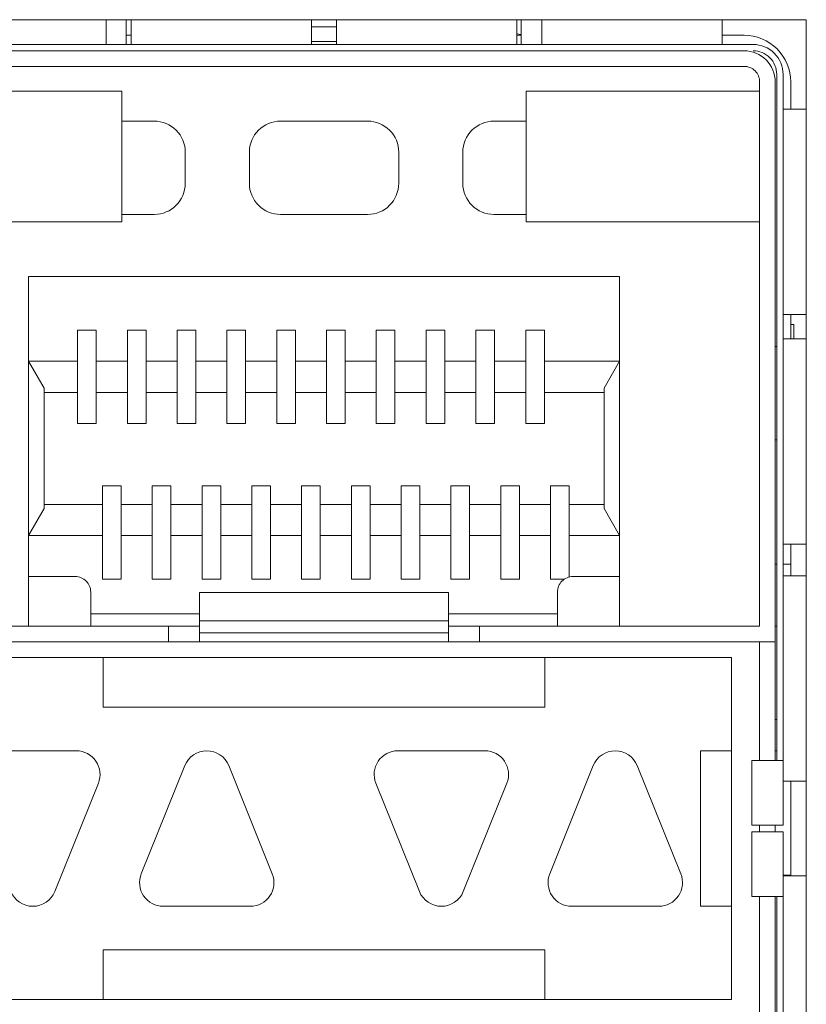
# Model space of a CAD drawing. Units: centimetres. Extents: x -21.6 to 21.4, y 9.1 to 13.5.
# Drawn here: x 5 to 6.3, y 10.9 to 12.5 of the extents above; entities that cross this region are included whole.
import ezdxf

# ---------------------------------------------------------------- set-up
doc = ezdxf.new("R2010")
doc.units = ezdxf.units.CM
doc.header["$MEASUREMENT"] = 0
doc.layers.add('Case ALL', color=7, linetype='Continuous', plot=False)
doc.layers.add('panel', color=7, linetype='Continuous')

msp = doc.modelspace()

# ---------------------------------------------------------------- linework, layer by layer
at = {"layer": 'Case ALL', "color": 250, "lineweight": 9}
for points in [[(6.28085, 12.51059), (6.28085, 12.51059), (4.73085, 12.51059), (4.73085, 12.51059)], [(5.15585, 12.51059), (5.15585, 12.51059), (5.15585, 12.47763), (5.15585, 12.47763)], [(5.18785, 12.47559), (5.18785, 12.47559), (5.18785, 12.51059), (5.18785, 12.51059)], [(5.19585, 12.51059), (5.19585, 12.51059), (5.19585, 12.47763), (5.19585, 12.47763)], [(5.48585, 12.51059), (5.48585, 12.51059), (5.48585, 12.47763), (5.48585, 12.47763)], [(5.52585, 12.51059), (5.52585, 12.51059), (5.52585, 12.47763), (5.52585, 12.47763)], [(5.81585, 12.51059), (5.81585, 12.51059), (5.81585, 12.47763), (5.81585, 12.47763)], [(5.82285, 12.47559), (5.82285, 12.47559), (5.82285, 12.51059), (5.82285, 12.51059)], [(5.85585, 12.51059), (5.85585, 12.51059), (5.85585, 12.47763), (5.85585, 12.47763)], [(6.14585, 12.51059), (6.14585, 12.51059), (6.14585, 12.47763), (6.14585, 12.47763)], [(6.28085, 9.91059), (6.28085, 9.91059), (6.28085, 12.51059), (6.28085, 12.51059)], [(5.52585, 12.49923), (5.52585, 12.49923), (5.48585, 12.49923), (5.48585, 12.49923)], [(5.81585, 12.48793), (5.81585, 12.48793), (5.82285, 12.48679), (5.82285, 12.48679)], [(6.19535, 12.47079), (6.19535, 12.47079), (4.81635, 12.47079), (4.81635, 12.47079)], [(5.15585, 12.47763), (5.15585, 12.47763), (5.15585, 12.47079), (5.15585, 12.47079)], [(5.19585, 12.48559), (5.19585, 12.48559), (5.18785, 12.48559), (5.18785, 12.48559)], [(5.18785, 12.47079), (5.18785, 12.47079), (5.18785, 12.47559), (5.18785, 12.47559)], [(5.19585, 12.47079), (5.19585, 12.47079), (5.19585, 12.47763), (5.19585, 12.47763)], [(5.48585, 12.47763), (5.48585, 12.47763), (5.48585, 12.47079), (5.48585, 12.47079)], [(5.52585, 12.47559), (5.52585, 12.47559), (5.48585, 12.47559), (5.48585, 12.47559)], [(5.52585, 12.47079), (5.52585, 12.47079), (5.52585, 12.47763), (5.52585, 12.47763)], [(5.82285, 12.48559), (5.82285, 12.48559), (5.81585, 12.48559), (5.81585, 12.48559)], [(5.81585, 12.47763), (5.81585, 12.47763), (5.81585, 12.47079), (5.81585, 12.47079)], [(5.82285, 12.47079), (5.82285, 12.47079), (5.82285, 12.47559), (5.82285, 12.47559)], [(5.85585, 12.47079), (5.85585, 12.47079), (5.85585, 12.47763), (5.85585, 12.47763)], [(6.18085, 12.48559), (6.18085, 12.48559), (6.14585, 12.48559), (6.14585, 12.48559)], [(6.14585, 12.47763), (6.14585, 12.47763), (6.14585, 12.47079), (6.14585, 12.47079)], [(6.18085, 12.46059), (6.18085, 12.46059), (4.83085, 12.46059), (4.83085, 12.46059)], [(4.83085, 12.43559), (4.83085, 12.43559), (6.18085, 12.43559), (6.18085, 12.43559)], [(6.20585, 12.41059), (6.20585, 12.41059), (6.20585, 11.53559), (6.20585, 11.53559)], [(6.23085, 12.41059), (6.23085, 12.41059), (6.23085, 11.51059), (6.23085, 11.51059)], [(6.23335, 11.31979), (6.23335, 11.31979), (6.23335, 12.42259), (6.23335, 12.42259)], [(6.24355, 11.31979), (6.24355, 11.31979), (6.24355, 12.42259), (6.24355, 12.42259)], [(6.25585, 12.36679), (6.25585, 12.36679), (6.25585, 12.41059), (6.25585, 12.41059)], [(5.18085, 12.39559), (5.18085, 12.39559), (4.80585, 12.39559), (4.80585, 12.39559)], [(5.18085, 12.18559), (5.18085, 12.18559), (5.18085, 12.39559), (5.18085, 12.39559)], [(6.20585, 12.39559), (6.20585, 12.39559), (5.83085, 12.39559), (5.83085, 12.39559)], [(5.83085, 12.39559), (5.83085, 12.39559), (5.83085, 12.18559), (5.83085, 12.18559)], [(6.24355, 12.36679), (6.24355, 12.36679), (6.25039, 12.36679), (6.25039, 12.36679)], [(6.28085, 12.36679), (6.28085, 12.36679), (6.25039, 12.36679), (6.25039, 12.36679)], [(5.18085, 12.34759), (5.18085, 12.34759), (5.23285, 12.34759), (5.23285, 12.34759)], [(5.57585, 12.34759), (5.57585, 12.34759), (5.43585, 12.34759), (5.43585, 12.34759)], [(5.77885, 12.34759), (5.77885, 12.34759), (5.83085, 12.34759), (5.83085, 12.34759)], [(5.28285, 12.29759), (5.28285, 12.29759), (5.28285, 12.24759), (5.28285, 12.24759)], [(5.38585, 12.24759), (5.38585, 12.24759), (5.38585, 12.29759), (5.38585, 12.29759)], [(5.62585, 12.29759), (5.62585, 12.29759), (5.62585, 12.24759), (5.62585, 12.24759)], [(5.72885, 12.24759), (5.72885, 12.24759), (5.72885, 12.29759), (5.72885, 12.29759)], [(5.23285, 12.19759), (5.26046, 12.19759), (5.28285, 12.21997), (5.28285, 12.24759)], [(5.57585, 12.19759), (5.60346, 12.19759), (5.62585, 12.21997), (5.62585, 12.24759)], [(4.80585, 12.18559), (4.80585, 12.18559), (5.18085, 12.18559), (5.18085, 12.18559)], [(5.23285, 12.19759), (5.23285, 12.19759), (5.18085, 12.19759), (5.18085, 12.19759)], [(5.57585, 12.19759), (5.57585, 12.19759), (5.43585, 12.19759), (5.43585, 12.19759)], [(5.83085, 12.19759), (5.83085, 12.19759), (5.77885, 12.19759), (5.77885, 12.19759)], [(5.83085, 12.18559), (5.83085, 12.18559), (6.20585, 12.18559), (6.20585, 12.18559)], [(5.98085, 12.09759), (5.98085, 12.09759), (5.03085, 12.09759), (5.03085, 12.09759)], [(5.03085, 12.09759), (5.03085, 12.09759), (5.03085, 11.53559), (5.03085, 11.53559)], [(5.98085, 11.53559), (5.98085, 11.53559), (5.98085, 12.09759), (5.98085, 12.09759)], [(6.25039, 12.03679), (6.25039, 12.03679), (6.24355, 12.03679), (6.24355, 12.03679)], [(6.25039, 12.03679), (6.25039, 12.03679), (6.28085, 12.03679), (6.28085, 12.03679)], [(6.25585, 11.99751), (6.25585, 11.99751), (6.25585, 12.03679), (6.25585, 12.03679)], [(5.10985, 12.01159), (5.10985, 12.01159), (5.13985, 12.01159), (5.13985, 12.01159)], [(5.10985, 11.96159), (5.10985, 11.96159), (5.10985, 12.01159), (5.10985, 12.01159)], [(5.13985, 12.01159), (5.13985, 12.01159), (5.13985, 11.96159), (5.13985, 11.96159)], [(5.18985, 12.01159), (5.18985, 12.01159), (5.21985, 12.01159), (5.21985, 12.01159)], [(5.18985, 11.96159), (5.18985, 11.96159), (5.18985, 12.01159), (5.18985, 12.01159)], [(5.21985, 12.01159), (5.21985, 12.01159), (5.21985, 11.96159), (5.21985, 11.96159)], [(5.26985, 12.01159), (5.26985, 12.01159), (5.29985, 12.01159), (5.29985, 12.01159)], [(5.26985, 11.96159), (5.26985, 11.96159), (5.26985, 12.01159), (5.26985, 12.01159)], [(5.29985, 12.01159), (5.29985, 12.01159), (5.29985, 11.96159), (5.29985, 11.96159)], [(5.34985, 12.01159), (5.34985, 12.01159), (5.37985, 12.01159), (5.37985, 12.01159)], [(5.34985, 11.96159), (5.34985, 11.96159), (5.34985, 12.01159), (5.34985, 12.01159)], [(5.37985, 12.01159), (5.37985, 12.01159), (5.37985, 11.96159), (5.37985, 11.96159)], [(5.42985, 12.01159), (5.42985, 12.01159), (5.45985, 12.01159), (5.45985, 12.01159)], [(5.42985, 11.96159), (5.42985, 11.96159), (5.42985, 12.01159), (5.42985, 12.01159)], [(5.45985, 12.01159), (5.45985, 12.01159), (5.45985, 11.96159), (5.45985, 11.96159)], [(5.50985, 12.01159), (5.50985, 12.01159), (5.53985, 12.01159), (5.53985, 12.01159)], [(5.50985, 11.96159), (5.50985, 11.96159), (5.50985, 12.01159), (5.50985, 12.01159)], [(5.53985, 12.01159), (5.53985, 12.01159), (5.53985, 11.96159), (5.53985, 11.96159)], [(5.58985, 12.01159), (5.58985, 12.01159), (5.61985, 12.01159), (5.61985, 12.01159)], [(5.58985, 11.96159), (5.58985, 11.96159), (5.58985, 12.01159), (5.58985, 12.01159)], [(5.61985, 12.01159), (5.61985, 12.01159), (5.61985, 11.96159), (5.61985, 11.96159)], [(5.66985, 12.01159), (5.66985, 12.01159), (5.69985, 12.01159), (5.69985, 12.01159)], [(5.66985, 11.96159), (5.66985, 11.96159), (5.66985, 12.01159), (5.66985, 12.01159)], [(5.69985, 12.01159), (5.69985, 12.01159), (5.69985, 11.96159), (5.69985, 11.96159)], [(5.74985, 12.01159), (5.74985, 12.01159), (5.77985, 12.01159), (5.77985, 12.01159)], [(5.74985, 11.96159), (5.74985, 11.96159), (5.74985, 12.01159), (5.74985, 12.01159)], [(5.77985, 12.01159), (5.77985, 12.01159), (5.77985, 11.96159), (5.77985, 11.96159)], [(5.82985, 12.01159), (5.82985, 12.01159), (5.85985, 12.01159), (5.85985, 12.01159)], [(5.82985, 11.96159), (5.82985, 11.96159), (5.82985, 12.01159), (5.82985, 12.01159)], [(5.85985, 12.01159), (5.85985, 12.01159), (5.85985, 11.96159), (5.85985, 11.96159)], [(6.26085, 12.02059), (6.26085, 12.02059), (6.25585, 12.02059), (6.25585, 12.02059)], [(6.26085, 11.99751), (6.26085, 11.99751), (6.26085, 12.02059), (6.26085, 12.02059)], [(6.24355, 11.99751), (6.24355, 11.99751), (6.25039, 11.99751), (6.25039, 11.99751)], [(6.28085, 11.99751), (6.28085, 11.99751), (6.25039, 11.99751), (6.25039, 11.99751)], [(6.23085, 11.98559), (6.23085, 11.98559), (6.23335, 11.98559), (6.23335, 11.98559)], [(5.03085, 11.96159), (5.03085, 11.96159), (5.10985, 11.96159), (5.10985, 11.96159)], [(5.05585, 11.91829), (5.05585, 11.91829), (5.03085, 11.96159), (5.03085, 11.96159)], [(5.10985, 11.91159), (5.10985, 11.91159), (5.10985, 11.96159), (5.10985, 11.96159)], [(5.13985, 11.96159), (5.13985, 11.96159), (5.18985, 11.96159), (5.18985, 11.96159)], [(5.13985, 11.96159), (5.13985, 11.96159), (5.13985, 11.91159), (5.13985, 11.91159)], [(5.18985, 11.91159), (5.18985, 11.91159), (5.18985, 11.96159), (5.18985, 11.96159)], [(5.21985, 11.96159), (5.21985, 11.96159), (5.26985, 11.96159), (5.26985, 11.96159)], [(5.21985, 11.96159), (5.21985, 11.96159), (5.21985, 11.91159), (5.21985, 11.91159)], [(5.26985, 11.91159), (5.26985, 11.91159), (5.26985, 11.96159), (5.26985, 11.96159)], [(5.29985, 11.96159), (5.29985, 11.96159), (5.34985, 11.96159), (5.34985, 11.96159)], [(5.29985, 11.96159), (5.29985, 11.96159), (5.29985, 11.91159), (5.29985, 11.91159)], [(5.34985, 11.91159), (5.34985, 11.91159), (5.34985, 11.96159), (5.34985, 11.96159)], [(5.37985, 11.96159), (5.37985, 11.96159), (5.42985, 11.96159), (5.42985, 11.96159)], [(5.37985, 11.96159), (5.37985, 11.96159), (5.37985, 11.91159), (5.37985, 11.91159)], [(5.42985, 11.91159), (5.42985, 11.91159), (5.42985, 11.96159), (5.42985, 11.96159)], [(5.45985, 11.96159), (5.45985, 11.96159), (5.50985, 11.96159), (5.50985, 11.96159)], [(5.45985, 11.96159), (5.45985, 11.96159), (5.45985, 11.91159), (5.45985, 11.91159)], [(5.50985, 11.91159), (5.50985, 11.91159), (5.50985, 11.96159), (5.50985, 11.96159)], [(5.53985, 11.96159), (5.53985, 11.96159), (5.58985, 11.96159), (5.58985, 11.96159)], [(5.53985, 11.96159), (5.53985, 11.96159), (5.53985, 11.91159), (5.53985, 11.91159)], [(5.58985, 11.91159), (5.58985, 11.91159), (5.58985, 11.96159), (5.58985, 11.96159)], [(5.61985, 11.96159), (5.61985, 11.96159), (5.66985, 11.96159), (5.66985, 11.96159)], [(5.61985, 11.96159), (5.61985, 11.96159), (5.61985, 11.91159), (5.61985, 11.91159)], [(5.66985, 11.91159), (5.66985, 11.91159), (5.66985, 11.96159), (5.66985, 11.96159)], [(5.69985, 11.96159), (5.69985, 11.96159), (5.74985, 11.96159), (5.74985, 11.96159)], [(5.69985, 11.96159), (5.69985, 11.96159), (5.69985, 11.91159), (5.69985, 11.91159)], [(5.74985, 11.91159), (5.74985, 11.91159), (5.74985, 11.96159), (5.74985, 11.96159)], [(5.77985, 11.96159), (5.77985, 11.96159), (5.82985, 11.96159), (5.82985, 11.96159)], [(5.77985, 11.96159), (5.77985, 11.96159), (5.77985, 11.91159), (5.77985, 11.91159)], [(5.82985, 11.91159), (5.82985, 11.91159), (5.82985, 11.96159), (5.82985, 11.96159)], [(5.85985, 11.96159), (5.85985, 11.96159), (5.98085, 11.96159), (5.98085, 11.96159)], [(5.85985, 11.96159), (5.85985, 11.96159), (5.85985, 11.91159), (5.85985, 11.91159)], [(5.98085, 11.96159), (5.98085, 11.96159), (5.95585, 11.91829), (5.95585, 11.91829)], [(5.05585, 11.72489), (5.05585, 11.72489), (5.05585, 11.91829), (5.05585, 11.91829)], [(5.95585, 11.91829), (5.95585, 11.91829), (5.95585, 11.72489), (5.95585, 11.72489)], [(5.05585, 11.91159), (5.05585, 11.91159), (5.10985, 11.91159), (5.10985, 11.91159)], [(5.10985, 11.86159), (5.10985, 11.86159), (5.10985, 11.91159), (5.10985, 11.91159)], [(5.13985, 11.91159), (5.13985, 11.91159), (5.18985, 11.91159), (5.18985, 11.91159)], [(5.13985, 11.91159), (5.13985, 11.91159), (5.13985, 11.86159), (5.13985, 11.86159)], [(5.18985, 11.86159), (5.18985, 11.86159), (5.18985, 11.91159), (5.18985, 11.91159)], [(5.21985, 11.91159), (5.21985, 11.91159), (5.26985, 11.91159), (5.26985, 11.91159)], [(5.21985, 11.91159), (5.21985, 11.91159), (5.21985, 11.86159), (5.21985, 11.86159)], [(5.26985, 11.86159), (5.26985, 11.86159), (5.26985, 11.91159), (5.26985, 11.91159)], [(5.29985, 11.91159), (5.29985, 11.91159), (5.34985, 11.91159), (5.34985, 11.91159)], [(5.29985, 11.91159), (5.29985, 11.91159), (5.29985, 11.86159), (5.29985, 11.86159)], [(5.34985, 11.86159), (5.34985, 11.86159), (5.34985, 11.91159), (5.34985, 11.91159)], [(5.37985, 11.91159), (5.37985, 11.91159), (5.42985, 11.91159), (5.42985, 11.91159)], [(5.37985, 11.91159), (5.37985, 11.91159), (5.37985, 11.86159), (5.37985, 11.86159)], [(5.42985, 11.86159), (5.42985, 11.86159), (5.42985, 11.91159), (5.42985, 11.91159)], [(5.45985, 11.91159), (5.45985, 11.91159), (5.50985, 11.91159), (5.50985, 11.91159)], [(5.45985, 11.91159), (5.45985, 11.91159), (5.45985, 11.86159), (5.45985, 11.86159)], [(5.50985, 11.86159), (5.50985, 11.86159), (5.50985, 11.91159), (5.50985, 11.91159)], [(5.53985, 11.91159), (5.53985, 11.91159), (5.58985, 11.91159), (5.58985, 11.91159)], [(5.53985, 11.91159), (5.53985, 11.91159), (5.53985, 11.86159), (5.53985, 11.86159)], [(5.58985, 11.86159), (5.58985, 11.86159), (5.58985, 11.91159), (5.58985, 11.91159)], [(5.61985, 11.91159), (5.61985, 11.91159), (5.66985, 11.91159), (5.66985, 11.91159)], [(5.61985, 11.91159), (5.61985, 11.91159), (5.61985, 11.86159), (5.61985, 11.86159)], [(5.66985, 11.86159), (5.66985, 11.86159), (5.66985, 11.91159), (5.66985, 11.91159)], [(5.69985, 11.91159), (5.69985, 11.91159), (5.74985, 11.91159), (5.74985, 11.91159)], [(5.69985, 11.91159), (5.69985, 11.91159), (5.69985, 11.86159), (5.69985, 11.86159)], [(5.74985, 11.86159), (5.74985, 11.86159), (5.74985, 11.91159), (5.74985, 11.91159)], [(5.77985, 11.91159), (5.77985, 11.91159), (5.82985, 11.91159), (5.82985, 11.91159)], [(5.77985, 11.91159), (5.77985, 11.91159), (5.77985, 11.86159), (5.77985, 11.86159)], [(5.82985, 11.86159), (5.82985, 11.86159), (5.82985, 11.91159), (5.82985, 11.91159)], [(5.85985, 11.91159), (5.85985, 11.91159), (5.95585, 11.91159), (5.95585, 11.91159)], [(5.85985, 11.91159), (5.85985, 11.91159), (5.85985, 11.86159), (5.85985, 11.86159)], [(5.13985, 11.86159), (5.13985, 11.86159), (5.10985, 11.86159), (5.10985, 11.86159)], [(5.21985, 11.86159), (5.21985, 11.86159), (5.18985, 11.86159), (5.18985, 11.86159)], [(5.29985, 11.86159), (5.29985, 11.86159), (5.26985, 11.86159), (5.26985, 11.86159)], [(5.37985, 11.86159), (5.37985, 11.86159), (5.34985, 11.86159), (5.34985, 11.86159)], [(5.45985, 11.86159), (5.45985, 11.86159), (5.42985, 11.86159), (5.42985, 11.86159)], [(5.53985, 11.86159), (5.53985, 11.86159), (5.50985, 11.86159), (5.50985, 11.86159)], [(5.61985, 11.86159), (5.61985, 11.86159), (5.58985, 11.86159), (5.58985, 11.86159)], [(5.69985, 11.86159), (5.69985, 11.86159), (5.66985, 11.86159), (5.66985, 11.86159)], [(5.77985, 11.86159), (5.77985, 11.86159), (5.74985, 11.86159), (5.74985, 11.86159)], [(5.85985, 11.86159), (5.85985, 11.86159), (5.82985, 11.86159), (5.82985, 11.86159)], [(6.23085, 11.83559), (6.23085, 11.83559), (6.23335, 11.83559), (6.23335, 11.83559)], [(5.14985, 11.76159), (5.14985, 11.76159), (5.17985, 11.76159), (5.17985, 11.76159)], [(5.14985, 11.73159), (5.14985, 11.73159), (5.14985, 11.76159), (5.14985, 11.76159)], [(5.17985, 11.76159), (5.17985, 11.76159), (5.17985, 11.73159), (5.17985, 11.73159)], [(5.22985, 11.76159), (5.22985, 11.76159), (5.25985, 11.76159), (5.25985, 11.76159)], [(5.22985, 11.73159), (5.22985, 11.73159), (5.22985, 11.76159), (5.22985, 11.76159)], [(5.25985, 11.76159), (5.25985, 11.76159), (5.25985, 11.73159), (5.25985, 11.73159)], [(5.30985, 11.76159), (5.30985, 11.76159), (5.33985, 11.76159), (5.33985, 11.76159)], [(5.30985, 11.73159), (5.30985, 11.73159), (5.30985, 11.76159), (5.30985, 11.76159)], [(5.33985, 11.76159), (5.33985, 11.76159), (5.33985, 11.73159), (5.33985, 11.73159)], [(5.38985, 11.76159), (5.38985, 11.76159), (5.41985, 11.76159), (5.41985, 11.76159)], [(5.38985, 11.73159), (5.38985, 11.73159), (5.38985, 11.76159), (5.38985, 11.76159)], [(5.41985, 11.76159), (5.41985, 11.76159), (5.41985, 11.73159), (5.41985, 11.73159)], [(5.46985, 11.76159), (5.46985, 11.76159), (5.49985, 11.76159), (5.49985, 11.76159)], [(5.46985, 11.73159), (5.46985, 11.73159), (5.46985, 11.76159), (5.46985, 11.76159)], [(5.49985, 11.76159), (5.49985, 11.76159), (5.49985, 11.73159), (5.49985, 11.73159)], [(5.54985, 11.76159), (5.54985, 11.76159), (5.57985, 11.76159), (5.57985, 11.76159)], [(5.54985, 11.73159), (5.54985, 11.73159), (5.54985, 11.76159), (5.54985, 11.76159)], [(5.57985, 11.76159), (5.57985, 11.76159), (5.57985, 11.73159), (5.57985, 11.73159)], [(5.62985, 11.76159), (5.62985, 11.76159), (5.65985, 11.76159), (5.65985, 11.76159)], [(5.62985, 11.73159), (5.62985, 11.73159), (5.62985, 11.76159), (5.62985, 11.76159)], [(5.65985, 11.76159), (5.65985, 11.76159), (5.65985, 11.73159), (5.65985, 11.73159)], [(5.70985, 11.76159), (5.70985, 11.76159), (5.73985, 11.76159), (5.73985, 11.76159)], [(5.70985, 11.73159), (5.70985, 11.73159), (5.70985, 11.76159), (5.70985, 11.76159)], [(5.73985, 11.76159), (5.73985, 11.76159), (5.73985, 11.73159), (5.73985, 11.73159)], [(5.78985, 11.76159), (5.78985, 11.76159), (5.81985, 11.76159), (5.81985, 11.76159)], [(5.78985, 11.73159), (5.78985, 11.73159), (5.78985, 11.76159), (5.78985, 11.76159)], [(5.81985, 11.76159), (5.81985, 11.76159), (5.81985, 11.73159), (5.81985, 11.73159)], [(5.86985, 11.76159), (5.86985, 11.76159), (5.89985, 11.76159), (5.89985, 11.76159)], [(5.86985, 11.73159), (5.86985, 11.73159), (5.86985, 11.76159), (5.86985, 11.76159)], [(5.89985, 11.76159), (5.89985, 11.76159), (5.89985, 11.73159), (5.89985, 11.73159)], [(5.14985, 11.73159), (5.14985, 11.73159), (5.05585, 11.73159), (5.05585, 11.73159)], [(5.14985, 11.68159), (5.14985, 11.68159), (5.14985, 11.73159), (5.14985, 11.73159)], [(5.17985, 11.73159), (5.17985, 11.73159), (5.17985, 11.68159), (5.17985, 11.68159)], [(5.22985, 11.73159), (5.22985, 11.73159), (5.17985, 11.73159), (5.17985, 11.73159)], [(5.22985, 11.68159), (5.22985, 11.68159), (5.22985, 11.73159), (5.22985, 11.73159)], [(5.25985, 11.73159), (5.25985, 11.73159), (5.25985, 11.68159), (5.25985, 11.68159)], [(5.30985, 11.73159), (5.30985, 11.73159), (5.25985, 11.73159), (5.25985, 11.73159)], [(5.30985, 11.68159), (5.30985, 11.68159), (5.30985, 11.73159), (5.30985, 11.73159)], [(5.38985, 11.73159), (5.38985, 11.73159), (5.33985, 11.73159), (5.33985, 11.73159)], [(5.33985, 11.73159), (5.33985, 11.73159), (5.33985, 11.68159), (5.33985, 11.68159)], [(5.38985, 11.68159), (5.38985, 11.68159), (5.38985, 11.73159), (5.38985, 11.73159)], [(5.46985, 11.73159), (5.46985, 11.73159), (5.41985, 11.73159), (5.41985, 11.73159)], [(5.41985, 11.73159), (5.41985, 11.73159), (5.41985, 11.68159), (5.41985, 11.68159)], [(5.46985, 11.68159), (5.46985, 11.68159), (5.46985, 11.73159), (5.46985, 11.73159)], [(5.49985, 11.73159), (5.49985, 11.73159), (5.49985, 11.68159), (5.49985, 11.68159)], [(5.54985, 11.73159), (5.54985, 11.73159), (5.49985, 11.73159), (5.49985, 11.73159)], [(5.54985, 11.68159), (5.54985, 11.68159), (5.54985, 11.73159), (5.54985, 11.73159)], [(5.57985, 11.73159), (5.57985, 11.73159), (5.57985, 11.68159), (5.57985, 11.68159)], [(5.62985, 11.73159), (5.62985, 11.73159), (5.57985, 11.73159), (5.57985, 11.73159)], [(5.62985, 11.68159), (5.62985, 11.68159), (5.62985, 11.73159), (5.62985, 11.73159)], [(5.65985, 11.73159), (5.65985, 11.73159), (5.65985, 11.68159), (5.65985, 11.68159)], [(5.70985, 11.73159), (5.70985, 11.73159), (5.65985, 11.73159), (5.65985, 11.73159)], [(5.70985, 11.68159), (5.70985, 11.68159), (5.70985, 11.73159), (5.70985, 11.73159)], [(5.78985, 11.73159), (5.78985, 11.73159), (5.73985, 11.73159), (5.73985, 11.73159)], [(5.73985, 11.73159), (5.73985, 11.73159), (5.73985, 11.68159), (5.73985, 11.68159)], [(5.78985, 11.68159), (5.78985, 11.68159), (5.78985, 11.73159), (5.78985, 11.73159)], [(5.86985, 11.73159), (5.86985, 11.73159), (5.81985, 11.73159), (5.81985, 11.73159)], [(5.81985, 11.73159), (5.81985, 11.73159), (5.81985, 11.68159), (5.81985, 11.68159)], [(5.86985, 11.68159), (5.86985, 11.68159), (5.86985, 11.73159), (5.86985, 11.73159)], [(5.95585, 11.73159), (5.95585, 11.73159), (5.89985, 11.73159), (5.89985, 11.73159)], [(5.89985, 11.73159), (5.89985, 11.73159), (5.89985, 11.68159), (5.89985, 11.68159)], [(5.03085, 11.68159), (5.03085, 11.68159), (5.05585, 11.72489), (5.05585, 11.72489)], [(5.95585, 11.72489), (5.95585, 11.72489), (5.98085, 11.68159), (5.98085, 11.68159)], [(5.14985, 11.68159), (5.14985, 11.68159), (5.03085, 11.68159), (5.03085, 11.68159)], [(5.14985, 11.61159), (5.14985, 11.61159), (5.14985, 11.68159), (5.14985, 11.68159)], [(5.17985, 11.68159), (5.17985, 11.68159), (5.17985, 11.61159), (5.17985, 11.61159)], [(5.22985, 11.68159), (5.22985, 11.68159), (5.17985, 11.68159), (5.17985, 11.68159)], [(5.22985, 11.61159), (5.22985, 11.61159), (5.22985, 11.68159), (5.22985, 11.68159)], [(5.25985, 11.68159), (5.25985, 11.68159), (5.25985, 11.61159), (5.25985, 11.61159)], [(5.30985, 11.68159), (5.30985, 11.68159), (5.25985, 11.68159), (5.25985, 11.68159)], [(5.30985, 11.61159), (5.30985, 11.61159), (5.30985, 11.68159), (5.30985, 11.68159)], [(5.33985, 11.68159), (5.33985, 11.68159), (5.33985, 11.61159), (5.33985, 11.61159)], [(5.38985, 11.68159), (5.38985, 11.68159), (5.33985, 11.68159), (5.33985, 11.68159)], [(5.38985, 11.61159), (5.38985, 11.61159), (5.38985, 11.68159), (5.38985, 11.68159)], [(5.41985, 11.68159), (5.41985, 11.68159), (5.41985, 11.61159), (5.41985, 11.61159)], [(5.46985, 11.68159), (5.46985, 11.68159), (5.41985, 11.68159), (5.41985, 11.68159)], [(5.46985, 11.61159), (5.46985, 11.61159), (5.46985, 11.68159), (5.46985, 11.68159)], [(5.49985, 11.68159), (5.49985, 11.68159), (5.49985, 11.61159), (5.49985, 11.61159)], [(5.54985, 11.68159), (5.54985, 11.68159), (5.49985, 11.68159), (5.49985, 11.68159)], [(5.54985, 11.61159), (5.54985, 11.61159), (5.54985, 11.68159), (5.54985, 11.68159)], [(5.57985, 11.68159), (5.57985, 11.68159), (5.57985, 11.61159), (5.57985, 11.61159)], [(5.62985, 11.68159), (5.62985, 11.68159), (5.57985, 11.68159), (5.57985, 11.68159)], [(5.62985, 11.61159), (5.62985, 11.61159), (5.62985, 11.68159), (5.62985, 11.68159)], [(5.65985, 11.68159), (5.65985, 11.68159), (5.65985, 11.61159), (5.65985, 11.61159)], [(5.70985, 11.68159), (5.70985, 11.68159), (5.65985, 11.68159), (5.65985, 11.68159)], [(5.70985, 11.61159), (5.70985, 11.61159), (5.70985, 11.68159), (5.70985, 11.68159)], [(5.73985, 11.68159), (5.73985, 11.68159), (5.73985, 11.61159), (5.73985, 11.61159)], [(5.78985, 11.68159), (5.78985, 11.68159), (5.73985, 11.68159), (5.73985, 11.68159)], [(5.78985, 11.61159), (5.78985, 11.61159), (5.78985, 11.68159), (5.78985, 11.68159)], [(5.81985, 11.68159), (5.81985, 11.68159), (5.81985, 11.61159), (5.81985, 11.61159)], [(5.86985, 11.68159), (5.86985, 11.68159), (5.81985, 11.68159), (5.81985, 11.68159)], [(5.86985, 11.61159), (5.86985, 11.61159), (5.86985, 11.68159), (5.86985, 11.68159)], [(5.98085, 11.68159), (5.98085, 11.68159), (5.89985, 11.68159), (5.89985, 11.68159)], [(5.89985, 11.68159), (5.89985, 11.68159), (5.89985, 11.61486), (5.89985, 11.61486)], [(6.25039, 11.66751), (6.25039, 11.66751), (6.24355, 11.66751), (6.24355, 11.66751)], [(6.25039, 11.66751), (6.25039, 11.66751), (6.28085, 11.66751), (6.28085, 11.66751)], [(6.25585, 11.63559), (6.25585, 11.63559), (6.25585, 11.66751), (6.25585, 11.66751)], [(6.23085, 11.63559), (6.23085, 11.63559), (6.23335, 11.63559), (6.23335, 11.63559)], [(6.24355, 11.63559), (6.24355, 11.63559), (6.25585, 11.63559), (6.25585, 11.63559)], [(6.25585, 11.61679), (6.25585, 11.61679), (6.25585, 11.63559), (6.25585, 11.63559)], [(5.10585, 11.61559), (5.10585, 11.61559), (5.03085, 11.61559), (5.03085, 11.61559)], [(5.98085, 11.61559), (5.98085, 11.61559), (5.90585, 11.61559), (5.90585, 11.61559)], [(6.24355, 11.61679), (6.24355, 11.61679), (6.25039, 11.61679), (6.25039, 11.61679)], [(6.28085, 11.61679), (6.28085, 11.61679), (6.25039, 11.61679), (6.25039, 11.61679)], [(5.17985, 11.61159), (5.17985, 11.61159), (5.14985, 11.61159), (5.14985, 11.61159)], [(5.25985, 11.61159), (5.25985, 11.61159), (5.22985, 11.61159), (5.22985, 11.61159)], [(5.33985, 11.61159), (5.33985, 11.61159), (5.30985, 11.61159), (5.30985, 11.61159)], [(5.41985, 11.61159), (5.41985, 11.61159), (5.38985, 11.61159), (5.38985, 11.61159)], [(5.49985, 11.61159), (5.49985, 11.61159), (5.46985, 11.61159), (5.46985, 11.61159)], [(5.57985, 11.61159), (5.57985, 11.61159), (5.54985, 11.61159), (5.54985, 11.61159)], [(5.65985, 11.61159), (5.65985, 11.61159), (5.62985, 11.61159), (5.62985, 11.61159)], [(5.73985, 11.61159), (5.73985, 11.61159), (5.70985, 11.61159), (5.70985, 11.61159)], [(5.81985, 11.61159), (5.81985, 11.61159), (5.78985, 11.61159), (5.78985, 11.61159)], [(5.89228, 11.61159), (5.89228, 11.61159), (5.86985, 11.61159), (5.86985, 11.61159)], [(5.13085, 11.53559), (5.13085, 11.53559), (5.13085, 11.59059), (5.13085, 11.59059)], [(5.70585, 11.58994), (5.70585, 11.58994), (5.30585, 11.58994), (5.30585, 11.58994)], [(5.30585, 11.58994), (5.30585, 11.58994), (5.30585, 11.57771), (5.30585, 11.57771)], [(5.70585, 11.57771), (5.70585, 11.57771), (5.70585, 11.58994), (5.70585, 11.58994)], [(5.88085, 11.53559), (5.88085, 11.53559), (5.88085, 11.59059), (5.88085, 11.59059)], [(5.30585, 11.54442), (5.30585, 11.54442), (5.30585, 11.57771), (5.30585, 11.57771)], [(5.70585, 11.54442), (5.70585, 11.54442), (5.70585, 11.57771), (5.70585, 11.57771)], [(5.30585, 11.55559), (5.30585, 11.55559), (5.13085, 11.55559), (5.13085, 11.55559)], [(5.88085, 11.55559), (5.88085, 11.55559), (5.70585, 11.55559), (5.70585, 11.55559)], [(5.30585, 11.54442), (5.30585, 11.54442), (5.70585, 11.54442), (5.70585, 11.54442)], [(5.30585, 11.54442), (5.30585, 11.54442), (5.30585, 11.52509), (5.30585, 11.52509)], [(5.70585, 11.52509), (5.70585, 11.52509), (5.70585, 11.54442), (5.70585, 11.54442)], [(5.25585, 11.53559), (5.25585, 11.53559), (4.80585, 11.53559), (4.80585, 11.53559)], [(5.25585, 11.51059), (5.25585, 11.51059), (5.25585, 11.53559), (5.25585, 11.53559)], [(5.25585, 11.53559), (5.25585, 11.53559), (5.30585, 11.53559), (5.30585, 11.53559)], [(5.70585, 11.52509), (5.70585, 11.52509), (5.30585, 11.52509), (5.30585, 11.52509)], [(5.30585, 11.52509), (5.30585, 11.52509), (5.30585, 11.51059), (5.30585, 11.51059)], [(5.70585, 11.53559), (5.70585, 11.53559), (5.75585, 11.53559), (5.75585, 11.53559)], [(5.70585, 11.51059), (5.70585, 11.51059), (5.70585, 11.52509), (5.70585, 11.52509)], [(5.75585, 11.51059), (5.75585, 11.51059), (5.75585, 11.53559), (5.75585, 11.53559)], [(6.20585, 11.53559), (6.20585, 11.53559), (5.75585, 11.53559), (5.75585, 11.53559)], [(6.23335, 11.53559), (6.23335, 11.53559), (6.23085, 11.53559), (6.23085, 11.53559)], [(4.78085, 11.51059), (4.78085, 11.51059), (5.25585, 11.51059), (5.25585, 11.51059)], [(5.30585, 11.51059), (5.30585, 11.51059), (5.25585, 11.51059), (5.25585, 11.51059)], [(5.70585, 11.51059), (5.70585, 11.51059), (5.30585, 11.51059), (5.30585, 11.51059)], [(5.75585, 11.51059), (5.75585, 11.51059), (5.70585, 11.51059), (5.70585, 11.51059)], [(5.75585, 11.51059), (5.75585, 11.51059), (6.23085, 11.51059), (6.23085, 11.51059)], [(6.20585, 11.31979), (6.20585, 11.31979), (6.20585, 11.51059), (6.20585, 11.51059)], [(6.23085, 11.51059), (6.23085, 11.51059), (6.23085, 11.31979), (6.23085, 11.31979)], [(4.85085, 11.48559), (4.85085, 11.48559), (5.15085, 11.48559), (5.15085, 11.48559)], [(5.15085, 11.40559), (5.15085, 11.40559), (5.15085, 11.48559), (5.15085, 11.48559)], [(5.15085, 11.48559), (5.15085, 11.48559), (5.86085, 11.48559), (5.86085, 11.48559)], [(5.86085, 11.48559), (5.86085, 11.48559), (5.86085, 11.40559), (5.86085, 11.40559)], [(5.86085, 11.48559), (5.86085, 11.48559), (6.16085, 11.48559), (6.16085, 11.48559)], [(6.16085, 11.33559), (6.16085, 11.33559), (6.16085, 11.48559), (6.16085, 11.48559)], [(5.86085, 11.40559), (5.86085, 11.40559), (5.15085, 11.40559), (5.15085, 11.40559)], [(6.23085, 11.38559), (6.23085, 11.38559), (6.23335, 11.38559), (6.23335, 11.38559)], [(4.96785, 11.33559), (4.96785, 11.33559), (5.10785, 11.33559), (5.10785, 11.33559)], [(5.62435, 11.33559), (5.62435, 11.33559), (5.76435, 11.33559), (5.76435, 11.33559)], [(6.11085, 11.33559), (6.11085, 11.33559), (6.16085, 11.33559), (6.16085, 11.33559)], [(6.11085, 11.08559), (6.11085, 11.08559), (6.11085, 11.33559), (6.11085, 11.33559)], [(6.16085, 11.33559), (6.16085, 11.33559), (6.16085, 11.08559), (6.16085, 11.08559)], [(6.23085, 11.33559), (6.23085, 11.33559), (6.23335, 11.33559), (6.23335, 11.33559)], [(6.19315, 11.21579), (6.19315, 11.21579), (6.19315, 11.31979), (6.19315, 11.31979)], [(6.19315, 11.31979), (6.19315, 11.31979), (6.24355, 11.31979), (6.24355, 11.31979)], [(6.24355, 11.31979), (6.24355, 11.31979), (6.24355, 11.21579), (6.24355, 11.21579)], [(5.21209, 11.13777), (5.21209, 11.13777), (5.28209, 11.31177), (5.28209, 11.31177)], [(5.3526, 11.31177), (5.3526, 11.31177), (5.4226, 11.13777), (5.4226, 11.13777)], [(5.86859, 11.13777), (5.86859, 11.13777), (5.93859, 11.31177), (5.93859, 11.31177)], [(6.0091, 11.31177), (6.0091, 11.31177), (6.0791, 11.13777), (6.0791, 11.13777)], [(5.1431, 11.28341), (5.1431, 11.28341), (5.0731, 11.10941), (5.0731, 11.10941)], [(5.65909, 11.10941), (5.65909, 11.10941), (5.58909, 11.28341), (5.58909, 11.28341)], [(5.7996, 11.28341), (5.7996, 11.28341), (5.7296, 11.10941), (5.7296, 11.10941)], [(6.25039, 11.28679), (6.25039, 11.28679), (6.24355, 11.28679), (6.24355, 11.28679)], [(6.25039, 11.28679), (6.25039, 11.28679), (6.28085, 11.28679), (6.28085, 11.28679)], [(6.25585, 11.13559), (6.25585, 11.13559), (6.25585, 11.28679), (6.25585, 11.28679)], [(6.24355, 11.21579), (6.24355, 11.21579), (6.19315, 11.21579), (6.19315, 11.21579)], [(6.19315, 11.20539), (6.19315, 11.20539), (6.19315, 11.10139), (6.19315, 11.10139)], [(6.19315, 11.20539), (6.19315, 11.20539), (6.24355, 11.20539), (6.24355, 11.20539)], [(6.20585, 11.20539), (6.20585, 11.20539), (6.20585, 11.21579), (6.20585, 11.21579)], [(6.23085, 11.21579), (6.23085, 11.21579), (6.23085, 11.20539), (6.23085, 11.20539)], [(6.24355, 11.20539), (6.24355, 11.20539), (6.24355, 11.10139), (6.24355, 11.10139)], [(6.24355, 11.13559), (6.24355, 11.13559), (6.25585, 11.13559), (6.25585, 11.13559)], [(6.24355, 11.13479), (6.24355, 11.13479), (6.25039, 11.13479), (6.25039, 11.13479)], [(6.28085, 11.13479), (6.28085, 11.13479), (6.25039, 11.13479), (6.25039, 11.13479)], [(6.25585, 11.13479), (6.25585, 11.13479), (6.25585, 11.13559), (6.25585, 11.13559)], [(6.24355, 11.10139), (6.24355, 11.10139), (6.19315, 11.10139), (6.19315, 11.10139)], [(6.20585, 10.91059), (6.20585, 10.91059), (6.20585, 11.10139), (6.20585, 11.10139)], [(6.23085, 11.10139), (6.23085, 11.10139), (6.23085, 10.91059), (6.23085, 10.91059)], [(6.23335, 9.99859), (6.23335, 9.99859), (6.23335, 11.10139), (6.23335, 11.10139)], [(6.24355, 9.99859), (6.24355, 9.99859), (6.24355, 11.10139), (6.24355, 11.10139)], [(5.38735, 11.08559), (5.38735, 11.08559), (5.24735, 11.08559), (5.24735, 11.08559)], [(6.04385, 11.08559), (6.04385, 11.08559), (5.90385, 11.08559), (5.90385, 11.08559)], [(6.16085, 11.08559), (6.16085, 11.08559), (6.11085, 11.08559), (6.11085, 11.08559)], [(6.16085, 10.93559), (6.16085, 10.93559), (6.16085, 11.08559), (6.16085, 11.08559)], [(5.15085, 11.01559), (5.15085, 11.01559), (5.86085, 11.01559), (5.86085, 11.01559)], [(5.15085, 10.93559), (5.15085, 10.93559), (5.15085, 11.01559), (5.15085, 11.01559)], [(5.86085, 11.01559), (5.86085, 11.01559), (5.86085, 10.93559), (5.86085, 10.93559)], [(5.15085, 10.93559), (5.15085, 10.93559), (4.85085, 10.93559), (4.85085, 10.93559)], [(5.86085, 10.93559), (5.86085, 10.93559), (5.15085, 10.93559), (5.15085, 10.93559)], [(6.16085, 10.93559), (6.16085, 10.93559), (5.86085, 10.93559), (5.86085, 10.93559)]]:
    msp.add_open_spline(points, degree=3, dxfattribs=at)
for points in [[(6.25585, 12.41059), (6.25585, 12.43048), (6.24794, 12.44956), (6.23388, 12.46362), (6.23388, 12.46362), (6.21981, 12.47769), (6.20074, 12.48559), (6.18085, 12.48559)], [(6.24355, 12.42259), (6.24355, 12.43537), (6.23847, 12.44763), (6.22943, 12.45667), (6.22943, 12.45667), (6.22039, 12.46571), (6.20813, 12.47079), (6.19535, 12.47079)], [(6.23085, 12.41059), (6.23085, 12.42385), (6.22558, 12.43657), (6.2162, 12.44594), (6.2162, 12.44594), (6.20682, 12.45532), (6.19411, 12.46059), (6.18085, 12.46059)], [(6.23335, 12.42259), (6.23335, 12.43267), (6.22934, 12.44233), (6.22222, 12.44946), (6.22222, 12.44946), (6.21509, 12.45658), (6.20542, 12.46059), (6.19535, 12.46059)], [(6.20585, 12.41059), (6.20585, 12.41722), (6.20321, 12.42358), (6.19852, 12.42827), (6.19852, 12.42827), (6.19383, 12.43295), (6.18748, 12.43559), (6.18085, 12.43559)], [(5.28285, 12.29759), (5.28285, 12.31085), (5.27758, 12.32357), (5.2682, 12.33294), (5.2682, 12.33294), (5.25882, 12.34232), (5.24611, 12.34759), (5.23285, 12.34759)], [(5.43585, 12.34759), (5.42258, 12.34759), (5.40987, 12.34232), (5.40049, 12.33294), (5.40049, 12.33294), (5.39111, 12.32357), (5.38585, 12.31085), (5.38585, 12.29759)], [(5.62585, 12.29759), (5.62585, 12.31085), (5.62058, 12.32357), (5.6112, 12.33294), (5.6112, 12.33294), (5.60182, 12.34232), (5.58911, 12.34759), (5.57585, 12.34759)], [(5.77885, 12.34759), (5.76558, 12.34759), (5.75287, 12.34232), (5.74349, 12.33294), (5.74349, 12.33294), (5.73411, 12.32357), (5.72885, 12.31085), (5.72885, 12.29759)], [(5.38585, 12.24759), (5.38585, 12.23433), (5.39111, 12.22161), (5.40049, 12.21223), (5.40049, 12.21223), (5.40987, 12.20286), (5.42258, 12.19759), (5.43585, 12.19759)], [(5.72885, 12.24759), (5.72885, 12.23433), (5.73411, 12.22161), (5.74349, 12.21223), (5.74349, 12.21223), (5.75287, 12.20286), (5.76558, 12.19759), (5.77885, 12.19759)], [(5.13085, 11.59059), (5.13085, 11.59722), (5.12821, 11.60358), (5.12352, 11.60827), (5.12352, 11.60827), (5.11883, 11.61295), (5.11248, 11.61559), (5.10585, 11.61559)], [(5.90585, 11.61559), (5.89922, 11.61559), (5.89286, 11.61295), (5.88817, 11.60827), (5.88817, 11.60827), (5.88348, 11.60358), (5.88085, 11.59722), (5.88085, 11.59059)], [(5.1431, 11.28341), (5.14781, 11.29512), (5.1464, 11.3084), (5.13933, 11.31886), (5.13933, 11.31886), (5.13227, 11.32932), (5.12047, 11.33559), (5.10785, 11.33559)], [(5.3526, 11.31177), (5.34681, 11.32616), (5.33286, 11.33559), (5.31735, 11.33559), (5.31735, 11.33559), (5.30183, 11.33559), (5.28788, 11.32616), (5.28209, 11.31177)], [(5.62435, 11.33559), (5.61172, 11.33559), (5.59992, 11.32932), (5.59286, 11.31886), (5.59286, 11.31886), (5.58579, 11.3084), (5.58438, 11.29512), (5.58909, 11.28341)], [(5.7996, 11.28341), (5.80431, 11.29512), (5.8029, 11.3084), (5.79583, 11.31886), (5.79583, 11.31886), (5.78877, 11.32932), (5.77697, 11.33559), (5.76435, 11.33559)], [(6.0091, 11.31177), (6.00331, 11.32616), (5.98936, 11.33559), (5.97385, 11.33559), (5.97385, 11.33559), (5.95833, 11.33559), (5.94438, 11.32616), (5.93859, 11.31177)], [(5.21209, 11.13777), (5.20738, 11.12606), (5.20879, 11.11277), (5.21586, 11.10232), (5.21586, 11.10232), (5.22292, 11.09186), (5.23472, 11.08559), (5.24735, 11.08559)], [(5.38735, 11.08559), (5.39997, 11.08559), (5.41177, 11.09186), (5.41883, 11.10232), (5.41883, 11.10232), (5.4259, 11.11277), (5.42731, 11.12606), (5.4226, 11.13777)], [(5.86859, 11.13777), (5.86388, 11.12606), (5.86529, 11.11277), (5.87236, 11.10232), (5.87236, 11.10232), (5.87942, 11.09186), (5.89122, 11.08559), (5.90385, 11.08559)], [(6.04385, 11.08559), (6.05647, 11.08559), (6.06827, 11.09186), (6.07533, 11.10232), (6.07533, 11.10232), (6.0824, 11.11277), (6.08381, 11.12606), (6.0791, 11.13777)], [(5.00259, 11.10941), (5.00838, 11.09502), (5.02233, 11.08559), (5.03785, 11.08559), (5.03785, 11.08559), (5.05336, 11.08559), (5.06731, 11.09502), (5.0731, 11.10941)], [(5.65909, 11.10941), (5.66488, 11.09502), (5.67883, 11.08559), (5.69435, 11.08559), (5.69435, 11.08559), (5.70986, 11.08559), (5.72381, 11.09502), (5.7296, 11.10941)]]:
    msp.add_open_spline(points, degree=3, knots=[0, 0, 0, 0, 0.3333333, 0.3333333, 0.3333333, 0.3333333, 1, 1, 1, 1], dxfattribs=at)
at = {"layer": 'panel', "color": 250, "lineweight": 9}
for points in [[(6.28085, 12.51059), (6.28085, 12.51059), (4.73085, 12.51059), (4.73085, 12.51059)], [(6.28085, 9.91059), (6.28085, 9.91059), (6.28085, 12.51059), (6.28085, 12.51059)]]:
    msp.add_open_spline(points, degree=3, dxfattribs=at)

doc.saveas('drawing.dxf')
